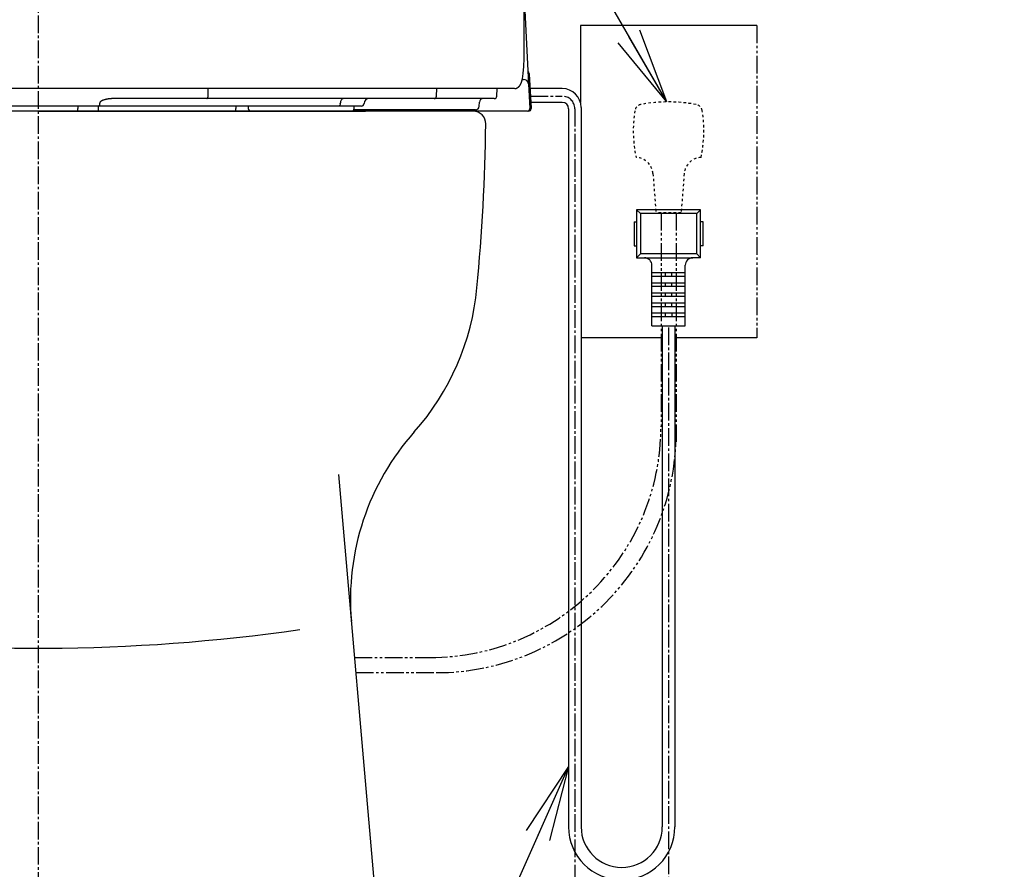
# Model space of a CAD drawing. Extents: x 1 to 2000, y 8 to 2786.
# Drawn here: x 1605 to 1996, y 582 to 919 of the extents above; entities that cross this region are included whole.
import ezdxf

# ---------------------------------------------------------------- set-up
doc = ezdxf.new("R2010")
doc.units = 0
for name, pattern in [('EXLTYPE2', [2, 1, -1]), ('EXLTYPE3', [10, 7, -1, 1, -1]), ('EXLTYPE4', [12, 7, -1, 1, -1, 1, -1])]:
    doc.linetypes.add(name, pattern=pattern)
doc.layers.get('0').update_dxf_attribs({"linetype": 'CONTINUOUS'})
for name, color, linetype in [('タンク', 7, 'CONTINUOUS'), ('便器', 7, 'CONTINUOUS'), ('便座', 7, 'CONTINUOUS')]:
    doc.layers.add(name, color=color, linetype=linetype)
doc.styles.get("Standard").update_dxf_attribs({"font": 'monotxt', "bigfont": 'extfont'})
doc.dimstyles.new('ISO-25', dxfattribs={"dimtxt": 2.5, "dimasz": 2.5, "dimexe": 1.25, "dimexo": 0.625, "dimtad": 1, "dimtxsty": 'STANDARD', "dimcen": 2.5, "dimazin": 3, "dimtfac": 1, "dimtmove": 0, "dimatfit": 3})

# ---------------------------------------------------------------- blocks, each defined once
blk = doc.blocks.new('EX_NORM')
at = {"color": 0, "linetype": 'CONTINUOUS'}
for q in [(-1, 0.167), (-1, 0), (-1, -0.167)]:
    blk.add_line((0, 0), q, dxfattribs=at)

msp = doc.modelspace()

# ---------------------------------------------------------------- linework, layer by layer
at = {"layer": 'タンク', "color": 6, "linetype": 'CONTINUOUS'}
for p, q in [((1898, 917.0003), (1828, 917.0003)), ((1828, 917.0003), (1828, 886.5864)), ((1820.8, 891.9864), (1808.0114, 891.9864)), ((1820.8, 886.4864), (1808.2996, 886.4864)), ((1823.3, 883.9864), (1823.3, 599.0003)), ((1828.3, 884.4864), (1828.3, 599.0003)), ((1875.7, 843.8337), (1850.3, 843.8337)), ((1850.3, 843.8337), (1850.3, 824.8337)), ((1850.3, 843.8337), (1851.8, 842.3337)), ((1851.8, 842.3337), (1851.8, 826.3337)), ((1874.2, 842.3337), (1851.8, 842.3337)), ((1874.2, 842.3337), (1875.7, 843.8337)), ((1874.2, 826.3337), (1874.2, 842.3337)), ((1875.7, 824.8337), (1875.7, 843.8337)), ((1849.3, 839.1337), (1849.3, 829.5337)), ((1849.3, 839.1337), (1850.3, 839.1337)), ((1876.7, 839.1337), (1875.7, 839.1337)), ((1876.7, 829.5337), (1876.7, 839.1337)), ((1849.3, 829.5337), (1850.3, 829.5337)), ((1876.7, 829.5337), (1875.7, 829.5337)), ((1851.8, 826.3337), (1850.3, 824.8337)), ((1850.3, 824.8337), (1853.4, 824.8337)), ((1874.2, 826.3337), (1851.8, 826.3337)), ((1853.4, 824.8337), (1872.6, 824.8337)), ((1875.7, 824.8337), (1872.6, 824.8337)), ((1874.2, 826.3337), (1875.7, 824.8337)), ((1856.4, 797.8337), (1856.4, 821.8337)), ((1869.6, 797.8337), (1869.6, 821.8337)), ((1856.4, 818.9337), (1869.6, 818.9337)), ((1856.4, 817.5337), (1869.6, 817.5337)), ((1861.75, 817.5337), (1861.75, 818.9337)), ((1864.25, 817.5337), (1864.25, 818.9337)), ((1856.4, 814.9337), (1869.6, 814.9337)), ((1856.4, 813.5337), (1869.6, 813.5337)), ((1861.75, 813.5337), (1861.75, 814.9337)), ((1864.25, 813.5337), (1864.25, 814.9337)), ((1856.4, 810.9337), (1869.6, 810.9337)), ((1856.4, 809.5337), (1869.6, 809.5337)), ((1861.75, 809.5337), (1861.75, 810.9337)), ((1864.25, 809.5337), (1864.25, 810.9337)), ((1856.4, 806.9337), (1869.6, 806.9337)), ((1856.4, 805.5337), (1869.6, 805.5337)), ((1861.75, 805.5337), (1861.75, 806.9337)), ((1864.25, 805.5337), (1864.25, 806.9337)), ((1856.4, 802.9337), (1869.6, 802.9337)), ((1856.4, 801.5337), (1869.6, 801.5337)), ((1861.75, 801.5337), (1861.75, 802.9337)), ((1864.25, 802.9337), (1864.25, 801.5337)), ((1856.4, 797.8337), (1869.6, 797.8337)), ((1860.5, 797.8337), (1860.5, 599.0003)), ((1865.5, 797.8337), (1865.5, 599.0003)), ((1860.2246, 793.0003), (1828.3, 793.0003)), ((1898, 793.0003), (1865.5, 793.0003))]:
    msp.add_line(p, q, dxfattribs=at)
at = {"layer": 'タンク', "color": 6, "linetype": 'EXLTYPE4'}
msp.add_line((1898, 917.0003), (1898, 793.0003), dxfattribs=at)
at = {"layer": 'タンク', "color": 6, "linetype": 'EXLTYPE3'}
for p, q in [((1808.1686, 888.9864), (1820.8, 888.9864)), ((1825.8, 883.9864), (1825.8, 560.8003)), ((1863, 797.2003), (1863, 560.8003))]:
    msp.add_line(p, q, dxfattribs=at)
at = {"layer": 'タンク', "color": 3, "linetype": 'EXLTYPE2'}
for p, q in [((1856.8046, 858.2099), (1858.0002, 842.667)), ((1869.1955, 858.2098), (1868.0002, 842.667)), ((1868.0002, 842.667), (1858.0002, 842.667))]:
    msp.add_line(p, q, dxfattribs=at)
at = {"layer": 'タンク', "color": 3, "linetype": 'EXLTYPE4'}
for p, q in [((1860, 842.667), (1860, 757.9513)), ((1866, 842.667), (1866, 751.7298)), ((1738.3743, 666.1958), (1768.2445, 666.1958)), ((1738.8965, 660.1911), (1770.745, 660.1911))]:
    msp.add_line(p, q, dxfattribs=at)
at = {"layer": 'タンク', "color": 6, "linetype": 'CONTINUOUS'}
for centre, radius, start, end in [((1820.8, 884.4864), 7.5, 0, 90), ((1820.8, 883.9864), 2.5, 0, 90), ((1853.4, 821.8337), 3, 0, 90), ((1872.6, 821.8337), 3, 90, 180), ((1844.4, 599.0003), 21.1, 180, 0), ((1844.4, 599.0003), 16.1, 180, 0)]:
    msp.add_arc(centre, radius, start, end, dxfattribs=at)
at = {"layer": 'タンク', "color": 6, "linetype": 'EXLTYPE3'}
msp.add_arc((1820.8, 883.9864), 5, 0, 90, dxfattribs=at)
at = {"layer": 'タンク', "color": 3, "linetype": 'EXLTYPE2'}
for centre, radius, start, end in [((1899, 875.167), 50, 170.762268, 192.122314), ((1852.6095, 882.712), 3, 100.50293, 170.762207), ((1863, 826.667), 60, 79.496887, 100.503113), ((1873.3905, 882.712), 3, 9.237793, 79.49707), ((1827, 875.167), 50, 347.877625, 9.237732), ((1849.8251, 857.673), 7, 4.397888, 87.626953), ((1876.1749, 857.673), 7, 92.372925, 175.602173)]:
    msp.add_arc(centre, radius, start, end, dxfattribs=at)
at = {"layer": 'タンク', "color": 3, "linetype": 'EXLTYPE4'}
for centre, radius in [((1768.2445, 757.9513), 91.7555), ((1770.745, 755.4461), 95.255)]:
    msp.add_arc(centre, radius, 270, 0, dxfattribs=at)
at = {"layer": '便器', "color": 6, "linetype": 'EXLTYPE3'}
msp.add_line((1613, 414), (1613, 1498), dxfattribs=at)
at = {"layer": '便器', "color": 2, "linetype": 'CONTINUOUS'}
for p, q in [((1742.6678, 883.0003), (1440.4349, 883.0003)), ((1742.6678, 883.0003), (1482.9866, 883.0003)), ((1785.4516, 883.0003), (1612.8272, 883.0003)), ((1732.0551, 738.8666), (1753, 498.0003))]:
    msp.add_line(p, q, dxfattribs=at)
at = {"layer": '便器', "color": 6, "linetype": 'CONTINUOUS'}
msp.add_line((1612.8272, 883.0003), (1742.6678, 883.0003), dxfattribs=at)
at = {"layer": '便器', "color": 2, "linetype": 'CONTINUOUS'}
for centre, radius, start, end in [((1785.4516, 878.0003), 5, 359.266496, 90), ((990.5168, 888.1777), 800, 354.5967581, 359.2664955), ((1687.4064, 822.2624), 100, 318.306216, 354.61134), ((1836.7485, 689.2326), 100, 138.306216, 184.969741)]:
    msp.add_arc(centre, radius, start, end, dxfattribs=at)
at = {"layer": '便器', "color": 4, "linetype": 'CONTINUOUS'}
msp.add_arc((1613, 1396.628), 726.7369, 262.2735582, 278.201268, dxfattribs=at)
at = {"layer": '便座', "color": 6, "linetype": 'CONTINUOUS'}
for p, q in [((1803.2987, 972.6967), (1807.4272, 893.9202)), ((1805.6374, 914.6336), (1805.6374, 922.4207)), ((1805.6391, 914.5813), (1805.6391, 922.3684)), ((1805.6374, 914.6336), (1805.6391, 914.5825)), ((1805.6374, 914.3921), (1805.6391, 914.3414)), ((1805.6415, 914.3407), (1805.6408, 914.5819)), ((1804.9023, 895.601), (1805.43, 895.601)), ((1807.709, 897.7562), (1808.4165, 884.2562)), ((1684.8095, 892.0003), (1541.1895, 892.0003)), ((1680.2588, 888.948), (1680.3464, 892.0003)), ((1778.9072, 892.0003), (1684.8095, 892.0003)), ((1770.8752, 888.948), (1771.0298, 892.0003)), ((1801.8911, 892.0003), (1778.9072, 892.0003)), ((1794.8347, 888.948), (1794.9947, 892.0003)), ((1801.8987, 892.0003), (1801.8911, 892.0003)), ((1807.4272, 893.9202), (1807.9444, 884.0527)), ((1679.712, 888.0003), (1643.1414, 888.0003)), ((1769.9101, 888.0003), (1679.712, 888.0003)), ((1792.1806, 888.0003), (1769.9101, 888.0003)), ((1793.8361, 888.0003), (1792.1806, 888.0003)), ((1636.6019, 885.0003), (1589.3972, 885.0003)), ((1628.5872, 885.0003), (1628.5872, 884.0151)), ((1732.0947, 885.0003), (1636.6019, 885.0003)), ((1636.7715, 883.0003), (1636.7366, 885.0003)), ((1637.2176, 886.0701), (1637.2192, 885.9654)), ((1691.2101, 885.0003), (1691.2184, 884.0533)), ((1696.1995, 885.0003), (1696.1995, 884.0003)), ((1741.1291, 885.0003), (1732.0947, 885.0003)), ((1732.712, 885.9654), (1732.7143, 886.0701)), ((1786.3939, 883.5003), (1738.0656, 883.5003)), ((1738.1995, 884.0003), (1738.1995, 885.0003)), ((1742.1285, 885.9654), (1742.1321, 886.0701)), ((1787.8929, 884.948), (1787.949, 886.5527)), ((1805.9471, 883.0003), (1737.1995, 883.0003)), ((1806.9458, 883.0003), (1805.9471, 883.0003))]:
    msp.add_line(p, q, dxfattribs=at)
at = {"layer": '便座', "color": 6, "linetype": 'CONTINUOUS', "flags": 128}
for points in [[(1805.6374, 914.3921), (1805.6374, 914.3931), (1805.6374, 914.3958), (1805.6374, 914.4002), (1805.6374, 914.4059), (1805.6374, 914.4127), (1805.6374, 914.4205), (1805.6374, 914.4291), (1805.6374, 914.4381), (1805.6374, 914.4475), (1805.6374, 914.4569), (1805.6374, 914.4662), (1805.6374, 914.4753), (1805.6374, 914.484), (1805.6374, 914.4926), (1805.6374, 914.501), (1805.6374, 914.5093), (1805.6374, 914.5176), (1805.6374, 914.5259), (1805.6374, 914.5343), (1805.6374, 914.5429), (1805.6374, 914.5516), (1805.6374, 914.5606), (1805.6374, 914.5698), (1805.6374, 914.5791), (1805.6374, 914.5883), (1805.6374, 914.5973), (1805.6374, 914.6056), (1805.6374, 914.6133), (1805.6374, 914.6201), (1805.6374, 914.6257), (1805.6374, 914.6299), (1805.6374, 914.6327), (1805.6374, 914.6336), (1805.6374, 914.6336), (1805.6374, 914.6336), (1805.6374, 914.6336), (1805.6374, 914.6336), (1805.6374, 914.6336), (1805.6374, 914.6336), (1805.6374, 914.6336), (1805.6374, 914.6336), (1805.6374, 914.6336), (1805.6374, 914.6336), (1805.6374, 914.6336)], [(1805.641, 903.9504), (1805.641, 903.9504), (1805.641, 903.9504), (1805.641, 903.9504), (1805.641, 903.9504), (1805.641, 903.9504), (1805.641, 903.9504), (1805.641, 903.9504), (1805.641, 903.9504), (1805.641, 903.9504), (1805.641, 903.9504), (1805.641, 903.9504), (1805.641, 903.9562), (1805.641, 903.9727), (1805.641, 903.9989), (1805.641, 904.0337), (1805.641, 904.076), (1805.641, 904.1248), (1805.641, 904.179), (1805.641, 904.2375), (1805.641, 904.2992), (1805.641, 904.3631), (1805.641, 904.428), (1805.641, 904.5658), (1805.6409, 904.7037), (1805.6409, 904.8419), (1805.6408, 904.9806), (1805.6408, 905.1199), (1805.6407, 905.26), (1805.6406, 905.4009), (1805.6406, 905.5429), (1805.6405, 905.686), (1805.6404, 905.8305), (1805.6404, 905.9765), (1805.6403, 906.2188), (1805.6402, 906.4651), (1805.6401, 906.715), (1805.64, 906.9679), (1805.6399, 907.2236), (1805.6398, 907.4816), (1805.6397, 907.7414), (1805.6397, 908.0028), (1805.6396, 908.2653), (1805.6395, 908.5285), (1805.6394, 908.792), (1805.6393, 909.0679), (1805.6392, 909.3436), (1805.6391, 909.6187), (1805.639, 909.8933), (1805.6389, 910.167), (1805.6388, 910.4397), (1805.6388, 910.7112), (1805.6387, 910.9814), (1805.6386, 911.2501), (1805.6385, 911.5171), (1805.6384, 911.7823), (1805.6383, 911.9711), (1805.6382, 912.1589), (1805.6382, 912.3455), (1805.6381, 912.5308), (1805.638, 912.7149), (1805.638, 912.8977), (1805.6379, 913.0791), (1805.6378, 913.2591), (1805.6378, 913.4376), (1805.6377, 913.6145), (1805.6376, 913.7899), (1805.6376, 913.8726), (1805.6376, 913.9537), (1805.6375, 914.0318), (1805.6375, 914.1056), (1805.6375, 914.1737), (1805.6375, 914.235), (1805.6374, 914.2881), (1805.6374, 914.3316), (1805.6374, 914.3644), (1805.6374, 914.385), (1805.6374, 914.3921)], [(1804.9023, 895.601), (1804.9842, 895.8387), (1805.3554, 897.9723), (1805.5711, 900.6737), (1805.641, 903.9504), (1805.641, 903.9504)], [(1804.3818, 893.9202), (1804.383, 893.9225), (1804.3862, 893.9291), (1804.3914, 893.9395), (1804.3982, 893.9533), (1804.4065, 893.97), (1804.4159, 893.9892), (1804.4264, 894.0103), (1804.4376, 894.0329), (1804.4494, 894.0565), (1804.4614, 894.0808), (1804.4736, 894.1051), (1804.4908, 894.1396), (1804.5076, 894.1734), (1804.5241, 894.2066), (1804.5402, 894.2392), (1804.5559, 894.2714), (1804.5711, 894.3032), (1804.5858, 894.3347), (1804.6, 894.366), (1804.6136, 894.397), (1804.6267, 894.4279), (1804.6391, 894.4588), (1804.654, 894.4979), (1804.6679, 894.5372), (1804.6811, 894.577), (1804.6936, 894.6176), (1804.7056, 894.6591), (1804.7171, 894.7019), (1804.7284, 894.7461), (1804.7395, 894.792), (1804.7505, 894.8399), (1804.7616, 894.8899), (1804.7728, 894.9423), (1804.7891, 895.02), (1804.8055, 895.1008), (1804.8219, 895.1823), (1804.8377, 895.2625), (1804.8526, 895.3391), (1804.8662, 895.41), (1804.8782, 895.4729), (1804.8882, 895.5257), (1804.8957, 895.5661), (1804.9006, 895.5919), (1804.9023, 895.601)], [(1807.6987, 897.9527), (1807.6989, 897.9489), (1807.6995, 897.9378), (1807.7005, 897.9197), (1807.7017, 897.8953), (1807.7033, 897.8656), (1807.7051, 897.8316), (1807.707, 897.7947), (1807.709, 897.7562)], [(1802.0117, 892.017), (1802.0118, 892.017), (1802.0122, 892.017), (1802.0129, 892.0169), (1802.0138, 892.0169), (1802.0149, 892.0169), (1802.0162, 892.0168), (1802.0177, 892.0168), (1802.0193, 892.0167), (1802.0211, 892.0167), (1802.0229, 892.0166), (1802.0248, 892.0165), (1802.04, 892.016), (1802.0578, 892.0155), (1802.078, 892.0151), (1802.1004, 892.0148), (1802.1246, 892.0147), (1802.1504, 892.0149), (1802.1776, 892.0154), (1802.2059, 892.0165), (1802.235, 892.018), (1802.2647, 892.0202), (1802.2947, 892.0231), (1802.3531, 892.0308), (1802.4117, 892.0414), (1802.4704, 892.0546), (1802.529, 892.0703), (1802.5877, 892.0886), (1802.6462, 892.1091), (1802.7047, 892.1318), (1802.763, 892.1567), (1802.8211, 892.1834), (1802.879, 892.2121), (1802.9366, 892.2425), (1803.0121, 892.285), (1803.0868, 892.3301), (1803.1606, 892.3777), (1803.2334, 892.4276), (1803.305, 892.4796), (1803.3752, 892.5337), (1803.4439, 892.5895), (1803.5109, 892.647), (1803.5761, 892.7059), (1803.6392, 892.7662), (1803.7002, 892.8276), (1803.7476, 892.8777), (1803.7935, 892.9285), (1803.8379, 892.9798), (1803.8807, 893.0315), (1803.922, 893.0838), (1803.9618, 893.1364), (1804, 893.1893), (1804.0367, 893.2426), (1804.0719, 893.2961), (1804.1055, 893.3498), (1804.1376, 893.4036), (1804.1565, 893.4367), (1804.1749, 893.4699), (1804.1928, 893.5032), (1804.2102, 893.5366), (1804.2272, 893.5703), (1804.2438, 893.6041), (1804.2601, 893.6383), (1804.2762, 893.6728), (1804.292, 893.7077), (1804.3076, 893.7429), (1804.323, 893.7786), (1804.3311, 893.7975), (1804.339, 893.8163), (1804.3466, 893.8345), (1804.3538, 893.8518), (1804.3605, 893.8679), (1804.3665, 893.8825), (1804.3716, 893.8951), (1804.3759, 893.9056), (1804.3791, 893.9135), (1804.3811, 893.9184), (1804.3818, 893.9202)], [(1643.1414, 888.0003), (1643.139, 888.0003), (1643.1321, 888.0002), (1643.1211, 888), (1643.1063, 887.9997), (1643.0882, 887.9994), (1643.0671, 887.999), (1643.0434, 887.9985), (1643.0174, 887.9981), (1642.9897, 887.9976), (1642.9605, 887.997), (1642.9302, 887.9965), (1642.828, 887.9946), (1642.7194, 887.9925), (1642.605, 887.9901), (1642.4854, 887.9872), (1642.3613, 887.9838), (1642.2333, 887.9798), (1642.1022, 887.9751), (1641.9685, 887.9695), (1641.8329, 887.9631), (1641.6961, 887.9556), (1641.5588, 887.947), (1641.3763, 887.9337), (1641.194, 887.9181), (1641.0119, 887.9001), (1640.8302, 887.8796), (1640.6488, 887.8562), (1640.4678, 887.8301), (1640.2873, 887.8009), (1640.1072, 887.7685), (1639.9277, 887.7328), (1639.7487, 887.6937), (1639.5704, 887.6509), (1639.4125, 887.6098), (1639.2557, 887.5659), (1639.1007, 887.5193), (1638.948, 887.47), (1638.7982, 887.4184), (1638.6519, 887.3644), (1638.5098, 887.3083), (1638.3724, 887.2501), (1638.2403, 887.19), (1638.1141, 887.1282), (1637.9945, 887.0647), (1637.9393, 887.0335), (1637.8858, 887.0018), (1637.8339, 886.9695), (1637.7835, 886.9364), (1637.7347, 886.9024), (1637.6874, 886.8672), (1637.6416, 886.8309), (1637.5972, 886.7931), (1637.5542, 886.7539), (1637.5126, 886.7129), (1637.4724, 886.6702), (1637.4512, 886.6462), (1637.4304, 886.6215), (1637.4101, 886.5963), (1637.3904, 886.5705), (1637.3714, 886.544), (1637.3531, 886.517), (1637.3356, 886.4892), (1637.3189, 886.4608), (1637.3032, 886.4318), (1637.2884, 886.402), (1637.2747, 886.3716), (1637.2676, 886.3544), (1637.2609, 886.337), (1637.2545, 886.3194), (1637.2486, 886.3016), (1637.2431, 886.2838), (1637.2381, 886.2658), (1637.2337, 886.2477), (1637.2297, 886.2295), (1637.2264, 886.2113), (1637.2236, 886.193), (1637.2214, 886.1747), (1637.2206, 886.166), (1637.2199, 886.1574), (1637.2194, 886.1488), (1637.2189, 886.1403), (1637.2186, 886.1319), (1637.2183, 886.1236), (1637.2181, 886.1155), (1637.218, 886.1075), (1637.2179, 886.0998), (1637.2178, 886.0923), (1637.2177, 886.085), (1637.2177, 886.0829), (1637.2177, 886.0809), (1637.2177, 886.079), (1637.2176, 886.0771), (1637.2176, 886.0755), (1637.2176, 886.074), (1637.2176, 886.0727), (1637.2176, 886.0716), (1637.2176, 886.0708), (1637.2176, 886.0703), (1637.2176, 886.0701)], [(1679.712, 888.0003), (1679.8153, 888.0183), (1679.9149, 888.0715), (1680.0072, 888.1581), (1680.0889, 888.2749), (1680.157, 888.4178), (1680.2092, 888.5817), (1680.2435, 888.7605), (1680.2588, 888.948)], [(1733.9488, 888.0003), (1733.7131, 887.9636), (1733.4861, 887.8547), (1733.276, 887.6777), (1733.0907, 887.439), (1732.9369, 887.1475), (1732.8203, 886.8138), (1732.7452, 886.4502), (1732.7143, 886.0701)], [(1637.2192, 885.9654), (1637.2037, 885.7754), (1637.1662, 885.5936), (1637.1079, 885.4267), (1637.031, 885.281), (1636.9383, 885.1617), (1636.8333, 885.0731), (1636.7198, 885.0187), (1636.6019, 885.0003)], [(1691.2276, 883.0003), (1691.2276, 883.0004), (1691.2276, 883.0007), (1691.2276, 883.0011), (1691.2276, 883.0016), (1691.2276, 883.0022), (1691.2276, 883.0029), (1691.2276, 883.0037), (1691.2276, 883.0045), (1691.2276, 883.0053), (1691.2276, 883.0061), (1691.2275, 883.0069), (1691.2275, 883.0084), (1691.2275, 883.0097), (1691.2275, 883.0109), (1691.2275, 883.012), (1691.2275, 883.013), (1691.2275, 883.0139), (1691.2275, 883.0148), (1691.2275, 883.0157), (1691.2275, 883.0165), (1691.2275, 883.0173), (1691.2274, 883.0181), (1691.2274, 883.0257), (1691.2273, 883.0352), (1691.2272, 883.0464), (1691.2271, 883.0591), (1691.227, 883.0732), (1691.2268, 883.0883), (1691.2267, 883.1043), (1691.2265, 883.121), (1691.2264, 883.1382), (1691.2262, 883.1557), (1691.2261, 883.1733), (1691.2259, 883.199), (1691.2256, 883.2245), (1691.2254, 883.2498), (1691.2252, 883.275), (1691.225, 883.3002), (1691.2248, 883.3253), (1691.2245, 883.3504), (1691.2243, 883.3756), (1691.2241, 883.4009), (1691.2239, 883.4264), (1691.2237, 883.4521), (1691.2234, 883.4823), (1691.2231, 883.5129), (1691.2229, 883.5436), (1691.2226, 883.5745), (1691.2223, 883.6054), (1691.222, 883.6363), (1691.2218, 883.6671), (1691.2215, 883.6978), (1691.2212, 883.7282), (1691.221, 883.7583), (1691.2207, 883.7881), (1691.2205, 883.8081), (1691.2204, 883.828), (1691.2202, 883.8476), (1691.22, 883.867), (1691.2199, 883.8862), (1691.2197, 883.9052), (1691.2195, 883.9239), (1691.2194, 883.9424), (1691.2192, 883.9607), (1691.2191, 883.9787), (1691.2189, 883.9965), (1691.2188, 884.0044), (1691.2188, 884.012), (1691.2187, 884.0194), (1691.2186, 884.0264), (1691.2186, 884.0328), (1691.2185, 884.0386), (1691.2185, 884.0436), (1691.2185, 884.0476), (1691.2184, 884.0507), (1691.2184, 884.0527), (1691.2184, 884.0533)], [(1732.712, 885.9654), (1732.6965, 885.7754), (1732.659, 885.5936), (1732.6007, 885.4267), (1732.5238, 885.281), (1732.4311, 885.1617), (1732.3261, 885.0731), (1732.2126, 885.0187), (1732.0947, 885.0003)], [(1807.4286, 883.0003), (1807.4284, 883.019), (1807.4279, 883.0743), (1807.4275, 883.124)], [(1808.4165, 884.2562), (1808.4184, 884.221), (1808.4202, 884.1868), (1808.4219, 884.1547), (1808.4234, 884.1256), (1808.4247, 884.1005), (1808.4258, 884.08), (1808.4265, 884.065), (1808.427, 884.0558), (1808.4272, 884.0527)]]:
    msp.add_lwpolyline(points, dxfattribs=at)
at = {"layer": '便座', "color": 6, "linetype": 'CONTINUOUS'}
for centre, radius, start, end in [((1806.7001, 897.9003), 1, 3, 61.812213), ((1805.5484, 893.7147), 1.89, 6.240164, 93.59307), ((1744.1309, 886.0003), 2, 90, 178), ((1769.8942, 888.9818), 0.9816, 270.927338, 358.027913), ((1789.4481, 886.5003), 1.5, 90, 178), ((1793.8361, 889.0003), 1, 270, 357), ((1616.6692, 884.0917), 11.9182, 354.746015, 359.631953), ((1697.1995, 884.0003), 1, 180, 270), ((1737.1995, 884.0003), 1, 270, 0), ((1741.1291, 886.0003), 1, 270, 358), ((1786.3939, 885.0003), 1.5, 270, 358), ((1806.9458, 884.0003), 1, 270, 3), ((1807.4286, 884.0003), 1, 270, 3)]:
    msp.add_arc(centre, radius, start, end, dxfattribs=at)

# ---------------------------------------------------------------- leaders
at = {"layer": 'タンク', "color": 6, "linetype": 'CONTINUOUS'}
for points in [[(1862.2935, 886.6628), (1814.2789, 969.8266), (1996.2422, 969.8266)], [(1823.3, 623), (1760.4931, 481.6456), (1760.4931, 403.5287), (1929.4564, 403.5287)]]:
    msp.add_leader(points, dimstyle='ISO-25', override={"dimasz": 30, "dimldrblk": 'EX_NORM'}, dxfattribs=at)
at = {"layer": '便座', "color": 6, "linetype": 'CONTINUOUS'}
msp.add_leader([(1823.3, 623), (1760.4931, 481.6456), (1760.4931, 403.5287), (1929.4564, 403.5287)], dimstyle='ISO-25', override={"dimasz": 30, "dimldrblk": 'EX_NORM'}, dxfattribs=at)

doc.saveas('drawing.dxf')
